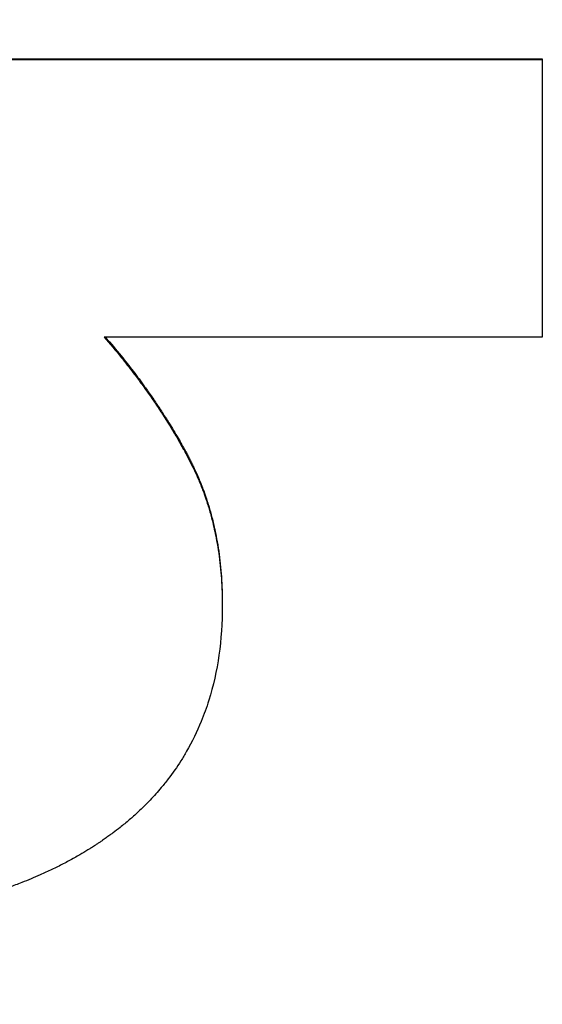
# Model space of a CAD drawing. Units: inches. Extents: x 44 to 288, y 19 to 202.
# Drawn here: x 257 to 257, y 91 to 91 of the extents above; entities that cross this region are included whole.
import ezdxf

# ---------------------------------------------------------------- set-up
doc = ezdxf.new("R2010")
doc.units = ezdxf.units.IN
doc.header["$LTSCALE"] = 19
doc.header["$MEASUREMENT"] = 0
doc.layers.add('Dimensions(ANSI)', color=7, linetype='Continuous', lineweight=18)
doc.layers.add('Visible Edges(ANSI)', color=7, linetype='Continuous', lineweight=25)
doc.styles.add('MESTEK', font='arial.ttf')
doc.dimstyles.new('MESTEK FRACTIONS', dxfattribs={"dimscale": 19, "dimtxt": 0.08, "dimasz": 0.098425, "dimexe": 0.063, "dimexo": 0.0625, "dimgap": 0.031496, "dimtad": 0, "dimtih": 1, "dimtoh": 1, "dimdec": 5, "dimrnd": 1e-08, "dimzin": 1, "dimdsep": 46, "dimlunit": 5, "dimtxsty": 'MESTEK', "dimcen": 0.09, "dimdle": 0.393701, "dimclrd": 7, "dimclre": 7, "dimclrt": 7, "dimadec": 0, "dimazin": 0, "dimtfac": 1, "dimtofl": 0, "dimtmove": 0, "dimatfit": 3, "dimfxl": 0, "dimfrac": 2, "dimtolj": 1, "dimtzin": 0, "dimlwd": 15, "dimlwe": 15, "dimarcsym": 0})

# ---------------------------------------------------------------- blocks, each defined once
blk = doc.blocks.new('*D51')
at = {"layer": 'Defpoints', "color": 0, "linetype": 'Continuous'}
for p in [(245.622134, 76.412715), (257.213243, 73.306886)]:
    blk.add_point(p, dxfattribs=at)
at = {"layer": 'Dimensions(ANSI)', "color": 7, "linetype": 'Continuous', "lineweight": 15}
for p, q in [((233.463305, 79.670663), (243.815776, 76.896727)), ((251.417688, 73.1498), (251.417688, 76.5698)), ((249.707688, 74.8598), (253.127688, 74.8598))]:
    blk.add_line(p, q, dxfattribs=at)
at = {"layer": 'Dimensions(ANSI)', "color": 7, "linetype": 'Continuous'}
blk.add_solid([(243.896445, 77.197786), (243.735108, 76.595667), (245.622134, 76.412715)], dxfattribs=at)
at = {"layer": 'Dimensions(ANSI)', "color": 7, "linetype": 'Continuous', "lineweight": 18, "insert": (223.670746, 79.670663), "char_height": 1.51999997, "attachment_point": 5, "style": 'MESTEK'}
blk.add_mtext('\\A1;∅12"\\P(305mm)\\PCAT. IV VENT\\P(*REFER TO IOM \\PFOR CAT. II VENT)', dxfattribs=at)

msp = doc.modelspace()

# ---------------------------------------------------------------- linework, layer by layer
at = {"layer": 'Visible Edges(ANSI)', "color": 7}
for p, q in [((257.125065, 90.7068332), (257.2504134, 90.7068332)), ((257.2504134, 90.7068332), (257.2504134, 90.7067499)), ((257.2180309, 90.6516783), (257.2180309, 90.6514847))]:
    msp.add_line(p, q, dxfattribs=at)
for points in [[(257.125065, 90.7067499), (257.1668478, 90.7067499), (257.2086306, 90.7067499), (257.2504134, 90.7067499)], [(257.2504134, 90.6786718), (257.2356322, 90.6786718), (257.220851, 90.6786718), (257.2060698, 90.6786718)]]:
    msp.add_open_spline(points, degree=3, dxfattribs=at)
for points, knots in [([(257.2504134, 90.7067499), (257.2504134, 90.7051855), (257.2504134, 90.7036217), (257.2504134, 90.7020586), (257.2504134, 90.7016679), (257.2504134, 90.7012771), (257.2504134, 90.7008864), (257.2504134, 90.6997144), (257.2504134, 90.6985427), (257.2504134, 90.6973714), (257.2504134, 90.6965906), (257.2504134, 90.6958099), (257.2504134, 90.6950295), (257.2504134, 90.6946393), (257.2504134, 90.6942491), (257.2504134, 90.6938589), (257.2504134, 90.6930787), (257.2504134, 90.6922986), (257.2504134, 90.6915188), (257.2504134, 90.6911289), (257.2504134, 90.690739), (257.2504134, 90.6903492), (257.2504134, 90.6891797), (257.2504134, 90.6880108), (257.2504134, 90.6868423), (257.2504134, 90.6841159), (257.2504134, 90.6813923), (257.2504134, 90.6786718)], [0, 0, 0, 0, 0.011938412, 0.011938412, 0.011938412, 0.014923015, 0.014923015, 0.014923015, 0.023876824, 0.023876824, 0.023876824, 0.02984603, 0.02984603, 0.02984603, 0.032830632, 0.032830632, 0.032830632, 0.038799838, 0.038799838, 0.038799838, 0.041784441, 0.041784441, 0.041784441, 0.05073825, 0.05073825, 0.05073825, 0.071630471, 0.071630471, 0.071630471, 0.071630471]), ([(257.2060698, 90.6786718), (257.2066641, 90.6779857), (257.2072395, 90.677298), (257.2077959, 90.6766086), (257.2082133, 90.6760917), (257.20862, 90.6755738), (257.209016, 90.675055), (257.2091481, 90.6748821), (257.2092789, 90.6747091), (257.2094086, 90.674536), (257.2096679, 90.6741898), (257.2099225, 90.6738431), (257.2101723, 90.6734961), (257.2102973, 90.6733226), (257.210421, 90.673149), (257.2105436, 90.6729753), (257.2107887, 90.6726279), (257.2110291, 90.6722801), (257.2112648, 90.6719319), (257.2113827, 90.6717578), (257.2114993, 90.6715837), (257.2116148, 90.6714094), (257.2118458, 90.6710608), (257.212072, 90.6707118), (257.2122935, 90.6703625), (257.2124042, 90.6701878), (257.2125138, 90.670013), (257.2126222, 90.6698382), (257.2127848, 90.6695759), (257.2129447, 90.6693134), (257.213102, 90.6690506), (257.2131544, 90.668963), (257.2132065, 90.6688754), (257.2132583, 90.6687878), (257.213362, 90.6686126), (257.2134645, 90.6684372), (257.2135658, 90.6682618), (257.2136164, 90.6681741), (257.2136668, 90.6680863), (257.2137168, 90.6679985), (257.2137919, 90.6678669), (257.2138663, 90.6677352), (257.2139401, 90.6676034), (257.2139647, 90.6675595), (257.2139892, 90.6675156), (257.2140136, 90.6674716), (257.2140625, 90.6673838), (257.2141111, 90.6672959), (257.2141594, 90.6672079), (257.2141835, 90.667164), (257.2142076, 90.66712), (257.2142316, 90.6670761), (257.2142676, 90.6670101), (257.2143034, 90.6669441), (257.214339, 90.6668782), (257.2143747, 90.6668122), (257.2144102, 90.6667462), (257.2144455, 90.6666802), (257.2144573, 90.6666582), (257.2144691, 90.6666362), (257.2144808, 90.6666142), (257.2145043, 90.6665702), (257.2145277, 90.6665261), (257.214551, 90.6664821), (257.2145627, 90.6664601), (257.2145743, 90.6664381), (257.214586, 90.6664161), (257.2146092, 90.666372), (257.2146324, 90.666328), (257.2146555, 90.666284), (257.214667, 90.6662619), (257.2146786, 90.6662399), (257.2146901, 90.6662179), (257.2147131, 90.6661738), (257.2147361, 90.6661298), (257.214759, 90.6660857), (257.2147704, 90.6660636), (257.2147818, 90.6660416), (257.2147931, 90.6660195), (257.2148158, 90.6659753), (257.2148384, 90.665931), (257.2148609, 90.6658866), (257.2148722, 90.6658645), (257.2148834, 90.6658423), (257.2148946, 90.6658201), (257.2149169, 90.6657757), (257.2149392, 90.6657312), (257.2149613, 90.6656866), (257.2149724, 90.6656643), (257.2149834, 90.665642), (257.2149944, 90.6656197), (257.2150164, 90.6655751), (257.2150383, 90.6655304), (257.21506, 90.6654856), (257.2150709, 90.6654632), (257.2150818, 90.6654408), (257.2150926, 90.6654184), (257.2151251, 90.6653511), (257.2151573, 90.6652837), (257.2151892, 90.6652161), (257.2152105, 90.6651711), (257.2152316, 90.6651259), (257.2152527, 90.6650807), (257.2152948, 90.6649903), (257.2153364, 90.6648996), (257.2153775, 90.6648086), (257.2153981, 90.6647631), (257.2154186, 90.6647176), (257.2154389, 90.6646719), (257.2154999, 90.664535), (257.2155598, 90.6643975), (257.2156186, 90.6642593), (257.2156579, 90.6641671), (257.2156966, 90.6640747), (257.2157349, 90.663982), (257.2158114, 90.6637966), (257.215886, 90.66361), (257.2159587, 90.6634223), (257.2159951, 90.6633284), (257.216031, 90.6632343), (257.2160664, 90.6631399), (257.2161726, 90.6628566), (257.2162744, 90.6625707), (257.216372, 90.6622822), (257.2164371, 90.6620899), (257.2165002, 90.6618965), (257.2165614, 90.6617019), (257.2166839, 90.6613127), (257.2167987, 90.6609189), (257.2169059, 90.6605205), (257.2169594, 90.6603213), (257.2170111, 90.660121), (257.2170608, 90.6599195), (257.2172101, 90.6593151), (257.2173421, 90.6587004), (257.2174569, 90.6580755), (257.2175334, 90.6576588), (257.2176023, 90.6572376), (257.2176636, 90.6568119), (257.217786, 90.6559604), (257.2178779, 90.6550906), (257.2179391, 90.6542027), (257.2180003, 90.6533149), (257.2180309, 90.6524088), (257.2180309, 90.6514847)], [0, 0, 0, 0, 0.1666667, 0.1666667, 0.1666667, 0.2916667, 0.2916667, 0.2916667, 0.3333333, 0.3333333, 0.3333333, 0.4166667, 0.4166667, 0.4166667, 0.4583333, 0.4583333, 0.4583333, 0.5416667, 0.5416667, 0.5416667, 0.5833333, 0.5833333, 0.5833333, 0.6666667, 0.6666667, 0.6666667, 0.7083333, 0.7083333, 0.7083333, 0.7708333, 0.7708333, 0.7708333, 0.7916667, 0.7916667, 0.7916667, 0.8333333, 0.8333333, 0.8333333, 0.8541667, 0.8541667, 0.8541667, 0.8854167, 0.8854167, 0.8854167, 0.8958333, 0.8958333, 0.8958333, 0.9166667, 0.9166667, 0.9166667, 0.9270833, 0.9270833, 0.9270833, 0.9427083, 0.9427083, 0.9427083, 0.9583333, 0.9583333, 0.9583333, 0.9635417, 0.9635417, 0.9635417, 0.9739583, 0.9739583, 0.9739583, 0.9791667, 0.9791667, 0.9791667, 0.9895833, 0.9895833, 0.9895833, 0.9947917, 0.9947917, 0.9947917, 1.0052083, 1.0052083, 1.0052083, 1.0104167, 1.0104167, 1.0104167, 1.0208333, 1.0208333, 1.0208333, 1.0260417, 1.0260417, 1.0260417, 1.0364583, 1.0364583, 1.0364583, 1.0416667, 1.0416667, 1.0416667, 1.0520833, 1.0520833, 1.0520833, 1.0572917, 1.0572917, 1.0572917, 1.0729167, 1.0729167, 1.0729167, 1.0833333, 1.0833333, 1.0833333, 1.1041667, 1.1041667, 1.1041667, 1.1145833, 1.1145833, 1.1145833, 1.1458333, 1.1458333, 1.1458333, 1.1666667, 1.1666667, 1.1666667, 1.2083333, 1.2083333, 1.2083333, 1.2291667, 1.2291667, 1.2291667, 1.2916667, 1.2916667, 1.2916667, 1.3333333, 1.3333333, 1.3333333, 1.4166667, 1.4166667, 1.4166667, 1.4583333, 1.4583333, 1.4583333, 1.5833333, 1.5833333, 1.5833333, 1.6666667, 1.6666667, 1.6666667, 1.8333333, 1.8333333, 1.8333333, 2, 2, 2, 2]), ([(257.2061904, 90.6786718), (257.206742, 90.6780333), (257.2072772, 90.6773933), (257.2077959, 90.676752), (257.2082133, 90.6762361), (257.20862, 90.6757192), (257.209016, 90.6752015), (257.2094121, 90.6746838), (257.2097975, 90.6741652), (257.2101723, 90.6736457), (257.2102973, 90.6734726), (257.210421, 90.6732993), (257.2105436, 90.6731259), (257.2107887, 90.6727792), (257.2110291, 90.6724321), (257.2112648, 90.6720847), (257.2113827, 90.6719109), (257.2114993, 90.6717371), (257.2116148, 90.6715631), (257.2118458, 90.6712153), (257.212072, 90.670867), (257.2122935, 90.6705183), (257.2124042, 90.670344), (257.2125138, 90.6701696), (257.2126222, 90.6699951), (257.2127848, 90.6697333), (257.2129447, 90.6694713), (257.213102, 90.6692091), (257.2132592, 90.6689469), (257.2134138, 90.6686845), (257.2135658, 90.6684218), (257.2136924, 90.668203), (257.2138172, 90.6679839), (257.2139401, 90.6677648), (257.2139647, 90.6677209), (257.2139892, 90.6676771), (257.2140136, 90.6676332), (257.2141236, 90.6674359), (257.2142321, 90.6672385), (257.214339, 90.667041), (257.2143747, 90.6669751), (257.2144102, 90.6669093), (257.2144455, 90.6668434), (257.2145162, 90.6667116), (257.2145862, 90.6665798), (257.2146555, 90.666448), (257.2146902, 90.666382), (257.2147247, 90.6663161), (257.214759, 90.6662501), (257.2147932, 90.666184), (257.2148272, 90.6661178), (257.2148609, 90.6660514), (257.2148947, 90.6659851), (257.2149281, 90.6659185), (257.2149613, 90.6658518), (257.2149945, 90.6657851), (257.2150274, 90.6657182), (257.21506, 90.6656512), (257.2150709, 90.6656289), (257.2150818, 90.6656065), (257.2150926, 90.6655841), (257.2151251, 90.665517), (257.2151573, 90.6654497), (257.2151892, 90.6653823), (257.2152105, 90.6653373), (257.2152316, 90.6652922), (257.2152527, 90.6652471), (257.2152948, 90.6651569), (257.2153364, 90.6650664), (257.2153775, 90.6649756), (257.2153981, 90.6649302), (257.2154186, 90.6648847), (257.2154389, 90.6648392), (257.2154999, 90.6647025), (257.2155598, 90.6645652), (257.2156186, 90.6644273), (257.2156579, 90.6643354), (257.2156966, 90.6642431), (257.2157349, 90.6641506), (257.2158114, 90.6639656), (257.215886, 90.6637794), (257.2159587, 90.663592), (257.2159951, 90.6634983), (257.216031, 90.6634044), (257.2160664, 90.6633101), (257.2161726, 90.6630274), (257.2162744, 90.6627421), (257.216372, 90.6624542), (257.2164371, 90.6622623), (257.2165002, 90.6620692), (257.2165614, 90.661875), (257.2166839, 90.6614866), (257.2167987, 90.6610936), (257.2169059, 90.660696), (257.2169594, 90.6604972), (257.2170111, 90.6602973), (257.2170608, 90.6600962), (257.2172101, 90.659493), (257.2173421, 90.6588796), (257.2174569, 90.6582559), (257.2175334, 90.65784), (257.2176023, 90.6574197), (257.2176636, 90.6569948), (257.217786, 90.656145), (257.2178779, 90.655277), (257.2179391, 90.6543908), (257.2180003, 90.6535047), (257.2180309, 90.6526005), (257.2180309, 90.6516783)], [0.0112971, 0.0112971, 0.0112971, 0.0112971, 0.1666667, 0.1666667, 0.1666667, 0.2916667, 0.2916667, 0.2916667, 0.4166667, 0.4166667, 0.4166667, 0.4583333, 0.4583333, 0.4583333, 0.5416667, 0.5416667, 0.5416667, 0.5833333, 0.5833333, 0.5833333, 0.6666667, 0.6666667, 0.6666667, 0.7083333, 0.7083333, 0.7083333, 0.7708333, 0.7708333, 0.7708333, 0.8333333, 0.8333333, 0.8333333, 0.8854167, 0.8854167, 0.8854167, 0.8958333, 0.8958333, 0.8958333, 0.9427083, 0.9427083, 0.9427083, 0.9583333, 0.9583333, 0.9583333, 0.9895833, 0.9895833, 0.9895833, 1.0052083, 1.0052083, 1.0052083, 1.0208333, 1.0208333, 1.0208333, 1.0364583, 1.0364583, 1.0364583, 1.0520833, 1.0520833, 1.0520833, 1.0572917, 1.0572917, 1.0572917, 1.0729167, 1.0729167, 1.0729167, 1.0833333, 1.0833333, 1.0833333, 1.1041667, 1.1041667, 1.1041667, 1.1145833, 1.1145833, 1.1145833, 1.1458333, 1.1458333, 1.1458333, 1.1666667, 1.1666667, 1.1666667, 1.2083333, 1.2083333, 1.2083333, 1.2291667, 1.2291667, 1.2291667, 1.2916667, 1.2916667, 1.2916667, 1.3333333, 1.3333333, 1.3333333, 1.4166667, 1.4166667, 1.4166667, 1.4583333, 1.4583333, 1.4583333, 1.5833333, 1.5833333, 1.5833333, 1.6666667, 1.6666667, 1.6666667, 1.8333333, 1.8333333, 1.8333333, 2, 2, 2, 2]), ([(257.2180309, 90.6514847), (257.2180309, 90.6497534), (257.217917, 90.6480902), (257.2176892, 90.6464949), (257.2174614, 90.6448996), (257.2171197, 90.6433721), (257.2166641, 90.6419122), (257.2164363, 90.6411823), (257.21618, 90.6404692), (257.2158953, 90.639773), (257.2154681, 90.6387287), (257.2149769, 90.6377222), (257.2144216, 90.6367536), (257.2142365, 90.6364307), (257.2140443, 90.636112), (257.213845, 90.6357975), (257.2134464, 90.6351685), (257.2130192, 90.6345562), (257.2125636, 90.6339607), (257.2123358, 90.633663), (257.2121009, 90.6333694), (257.2118588, 90.63308), (257.2114958, 90.6326459), (257.2111167, 90.6322212), (257.2107216, 90.6318059), (257.2105899, 90.6316674), (257.2104564, 90.63153), (257.2103212, 90.6313937), (257.2100506, 90.6311209), (257.209773, 90.6308524), (257.2094882, 90.630588), (257.2093459, 90.6304558), (257.2092017, 90.6303247), (257.2090558, 90.6301946), (257.2087639, 90.6299343), (257.2084649, 90.6296783), (257.2081588, 90.6294264), (257.2080057, 90.6293004), (257.2078509, 90.6291755), (257.2076943, 90.6290516), (257.2074594, 90.6288658), (257.2072204, 90.6286823), (257.2069775, 90.6285012), (257.2068965, 90.6284408), (257.2068151, 90.6283807), (257.2067332, 90.6283208), (257.2066104, 90.628231), (257.2064866, 90.6281418), (257.2063618, 90.6280532), (257.206237, 90.6279646), (257.2061112, 90.6278765), (257.2059844, 90.6277891), (257.2059422, 90.6277599), (257.2058998, 90.6277308), (257.2058573, 90.6277018), (257.2057723, 90.6276438), (257.2056868, 90.627586), (257.205601, 90.6275285), (257.2055582, 90.6274997), (257.2055152, 90.6274711), (257.2054721, 90.6274425), (257.205386, 90.6273853), (257.2052996, 90.6273284), (257.2052127, 90.6272718), (257.2051693, 90.6272436), (257.2051258, 90.6272153), (257.2050823, 90.6271872), (257.2049515, 90.6271028), (257.20482, 90.6270191), (257.2046877, 90.626936), (257.2045995, 90.6268807), (257.204511, 90.6268256), (257.2044221, 90.6267709), (257.2041554, 90.6266066), (257.2038856, 90.6264451), (257.2036127, 90.6262862), (257.2034308, 90.6261804), (257.2032474, 90.6260757), (257.2030627, 90.6259723), (257.2026933, 90.6257654), (257.2023183, 90.6255633), (257.2019378, 90.6253661), (257.2017476, 90.6252675), (257.2015559, 90.6251701), (257.2013629, 90.6250739), (257.2009769, 90.6248815), (257.2005853, 90.624694), (257.2001881, 90.6245113), (257.1999895, 90.6244199), (257.1997896, 90.6243298), (257.1995883, 90.6242409), (257.1989842, 90.6239741), (257.1983677, 90.6237181), (257.1977388, 90.6234731), (257.1973195, 90.6233097), (257.1968946, 90.6231511), (257.1964642, 90.6229974), (257.1956034, 90.6226899), (257.1947204, 90.6224018), (257.1938153, 90.6221329), (257.1933627, 90.6219984), (257.1929046, 90.6218688), (257.192441, 90.6217439), (257.19105, 90.6213695), (257.1896091, 90.6210383), (257.1881184, 90.6207504), (257.1871245, 90.6205585), (257.1861085, 90.6203858), (257.1850704, 90.6202323), (257.182994, 90.6199253), (257.180829, 90.6196951), (257.1785752, 90.6195417), (257.1763215, 90.6193882), (257.1739791, 90.6193115), (257.1715479, 90.6193115)], [0, 0, 0, 0, 0.1666667, 0.1666667, 0.1666667, 0.3333333, 0.3333333, 0.3333333, 0.4166667, 0.4166667, 0.4166667, 0.5416667, 0.5416667, 0.5416667, 0.5833333, 0.5833333, 0.5833333, 0.6666667, 0.6666667, 0.6666667, 0.7083333, 0.7083333, 0.7083333, 0.7708333, 0.7708333, 0.7708333, 0.7916667, 0.7916667, 0.7916667, 0.8333333, 0.8333333, 0.8333333, 0.8541667, 0.8541667, 0.8541667, 0.8958333, 0.8958333, 0.8958333, 0.9166667, 0.9166667, 0.9166667, 0.9479167, 0.9479167, 0.9479167, 0.9583333, 0.9583333, 0.9583333, 0.9739583, 0.9739583, 0.9739583, 0.9895833, 0.9895833, 0.9895833, 0.9947917, 0.9947917, 0.9947917, 1.0052083, 1.0052083, 1.0052083, 1.0104167, 1.0104167, 1.0104167, 1.0208333, 1.0208333, 1.0208333, 1.0260417, 1.0260417, 1.0260417, 1.0416667, 1.0416667, 1.0416667, 1.0520833, 1.0520833, 1.0520833, 1.0833333, 1.0833333, 1.0833333, 1.1041667, 1.1041667, 1.1041667, 1.1458333, 1.1458333, 1.1458333, 1.1666667, 1.1666667, 1.1666667, 1.2083333, 1.2083333, 1.2083333, 1.2291667, 1.2291667, 1.2291667, 1.2916667, 1.2916667, 1.2916667, 1.3333333, 1.3333333, 1.3333333, 1.4166667, 1.4166667, 1.4166667, 1.4583333, 1.4583333, 1.4583333, 1.5833333, 1.5833333, 1.5833333, 1.6666667, 1.6666667, 1.6666667, 1.8333333, 1.8333333, 1.8333333, 2, 2, 2, 2])]:
    msp.add_open_spline(points, degree=3, knots=knots, dxfattribs=at)

# ---------------------------------------------------------------- dimensions: what is measured, and where the dimension line sits
at = {"layer": 'Dimensions(ANSI)', "color": 7, "linetype": 'Continuous', "lineweight": 18}
dim = msp.add_diameter_dim_2p(p1=(257.2132435, 73.3068861), p2=(245.6221335, 76.4127146), text='<>"\\P(305mm)\\PCAT. IV VENT\\P(*REFER TO IOM \\PFOR CAT. II VENT)', dimstyle='MESTEK FRACTIONS', override={"dimdec": 5, "dimlfac": 1, "dimtp": 0, "dimtm": 0, "dimtdec": 2}, dxfattribs=at)
dim.commit()
dim.dimension.update_dxf_attribs({"geometry": '*D51', "text_midpoint": (233.463305, 79.6706629), "dimtype": 163})

doc.saveas('drawing.dxf')
